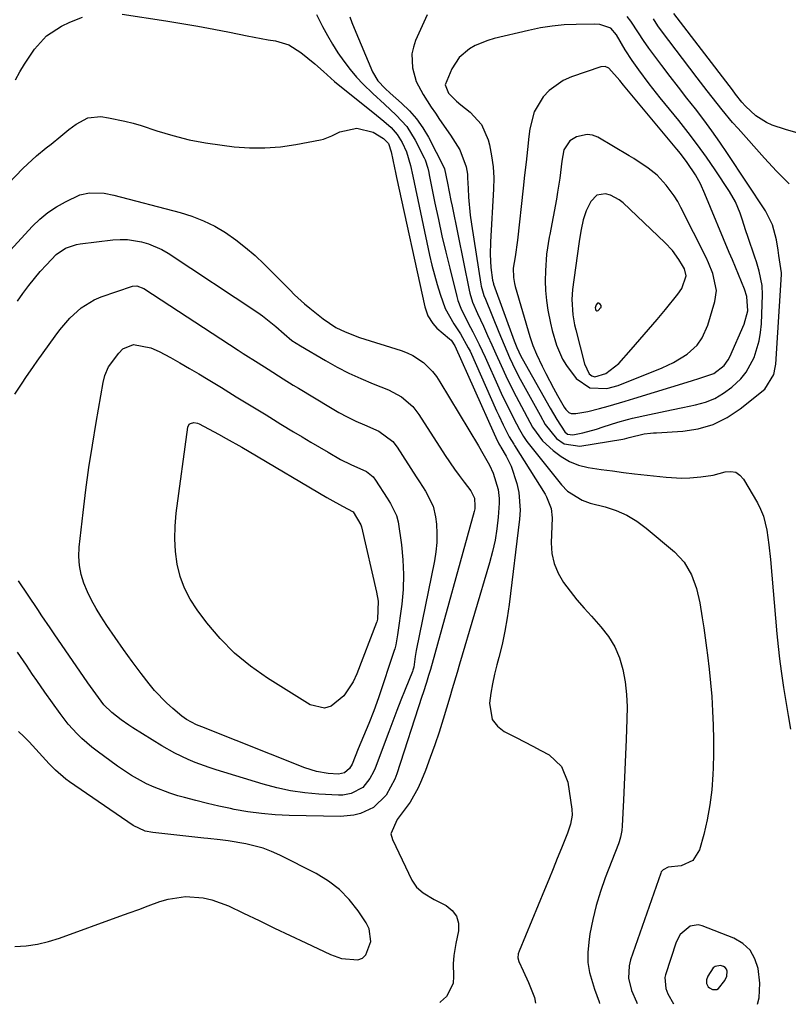
# Model space of a CAD drawing. Units: inches. Extents: x 1920939 to 1926263, y 390208 to 395525.
# Drawn here: x 1924799 to 1925010, y 390215 to 390485 of the extents above; entities that cross this region are included whole.
import ezdxf

# ---------------------------------------------------------------- set-up
doc = ezdxf.new("R2010")
doc.units = ezdxf.units.IN
doc.header["$MEASUREMENT"] = 0
for name, color, linetype in [('1', 7, 'Continuous'), ('7', 7, 'Continuous'), ('8', 7, 'Continuous')]:
    doc.layers.add(name, color=color, linetype=linetype)

msp = doc.modelspace()

# ---------------------------------------------------------------- linework, layer by layer
at = {"layer": '1', "color": 18}
for points in [[(1924827.55, 390486.57, 1846), (1924839.54, 390484.73, 1846), (1924843.91, 390484.03, 1846), (1924848.27, 390483.28, 1846), (1924852.63, 390482.47, 1846), (1924856.97, 390481.62, 1846), (1924861.77, 390480.64, 1846), (1924863.71, 390480.25, 1846), (1924867.61, 390479.54, 1846), (1924869.56, 390479.21, 1846), (1924873.26, 390478.11, 1846), (1924876.54, 390476.08, 1846), (1924880.41, 390472.91, 1846), (1924882.71, 390470.82, 1846), (1924885.81, 390468.07, 1846), (1924897.33, 390458.9, 1846), (1924899.34, 390457.23, 1846), (1924901.27, 390455.48, 1846), (1924902.98, 390453.55, 1846), (1924904.31, 390451.34, 1846), (1924905.49, 390448.82, 1846), (1924906.63, 390445.04, 1846), (1924907.27, 390442.13, 1846), (1924911.86, 390420.43, 1846), (1924912.47, 390417.73, 1846), (1924913.15, 390415.05, 1846), (1924913.93, 390412.39, 1846), (1924914.76, 390409.75, 1846), (1924916.13, 390405.86, 1846), (1924918.49, 390401.63, 1846), (1924920.3, 390398.89, 1846), (1924922.47, 390395.1, 1846), (1924922.93, 390394.11, 1846), (1924930.2, 390377.83, 1846), (1924930.8, 390376.52, 1846), (1924932.05, 390373.93, 1846), (1924933.7, 390370.7, 1846), (1924934.92, 390368.61, 1846), (1924935.1, 390368.32, 1846), (1924943.5, 390354.94, 1846), (1924943.93, 390354.2, 1846), (1924945.2, 390351.03, 1846), (1924945.46, 390348.5, 1846), (1924945.22, 390341.61, 1846), (1924945.41, 390338.69, 1846), (1924945.97, 390335.89, 1846), (1924947.08, 390333.26, 1846), (1924948.56, 390330.73, 1846), (1924950.38, 390328.34, 1846), (1924952.25, 390325.98, 1846), (1924954.2, 390323.7, 1846), (1924956.21, 390321.45, 1846), (1924958.84, 390318.61, 1846), (1924960.92, 390315.95, 1846), (1924962.67, 390313.13, 1846), (1924963.94, 390310.06, 1846), (1924964.89, 390306.83, 1846), (1924965.46, 390303.45, 1846), (1924965.85, 390300.06, 1846), (1924966, 390296.64, 1846), (1924965.98, 390293.22, 1846), (1924965.75, 390287.69, 1846), (1924965.57, 390283.53, 1846), (1924965.38, 390279.37, 1846), (1924965.19, 390275.21, 1846), (1924964.99, 390271.06, 1846), (1924964.65, 390264.03, 1846), (1924964.54, 390262.75, 1846), (1924964.19, 390260.86, 1846), (1924963.84, 390259.63, 1846), (1924963.62, 390259.03, 1846), (1924960.01, 390249.72, 1846), (1924958.69, 390245.96, 1846), (1924957.53, 390242.16, 1846), (1924956.6, 390238.29, 1846), (1924955.84, 390234.37, 1846), (1924955.48, 390232.1, 1846), (1924955.24, 390229.31, 1846), (1924955.27, 390226.54, 1846), (1924955.71, 390223.8, 1846), (1924957.08, 390219.21, 1846), (1924958.33, 390215.72, 1846), (1924958.49, 390215.32, 1846)], [(1924880.81, 390486.5, 1844), (1924882.49, 390483.18, 1844), (1924883.81, 390480.72, 1844), (1924885.2, 390478.3, 1844), (1924886.71, 390475.95, 1844), (1924888.3, 390473.65, 1844), (1924890.07, 390471.34, 1844), (1924891.78, 390469.29, 1844), (1924893.62, 390467.35, 1844), (1924896.27, 390464.8, 1844), (1924899.49, 390461.85, 1844), (1924902.72, 390458.9, 1844), (1924905.64, 390455.71, 1844), (1924907.92, 390452.04, 1844), (1924910.36, 390447.16, 1844), (1924910.61, 390446.61, 1844), (1924911.35, 390444.31, 1844), (1924911.63, 390443.13, 1844), (1924911.75, 390442.54, 1844), (1924913.32, 390434.75, 1844), (1924914.26, 390430.27, 1844), (1924915.24, 390425.79, 1844), (1924916.28, 390421.34, 1844), (1924917.37, 390416.89, 1844), (1924919.32, 390409.17, 1844), (1924919.63, 390408.06, 1844), (1924920.42, 390405.92, 1844), (1924922.46, 390401.8, 1844), (1924923.71, 390399.42, 1844), (1924925.45, 390395.99, 1844), (1924927.07, 390392.51, 1844), (1924930.83, 390384.11, 1844), (1924931.79, 390382.01, 1844), (1924933.82, 390377.84, 1844), (1924934.88, 390375.78, 1844), (1924936.52, 390372.67, 1844), (1924937.62, 390370.72, 1844), (1924938.55, 390369.34, 1844), (1924938.9, 390368.9, 1844), (1924948.07, 390357.49, 1844), (1924949.7, 390355.78, 1844), (1924953.69, 390353.27, 1844), (1924955.93, 390352.51, 1844), (1924959.96, 390351.48, 1844), (1924963.02, 390350.47, 1844), (1924965.95, 390349.2, 1844), (1924968.69, 390347.55, 1844), (1924971.29, 390345.64, 1844), (1924978.99, 390339.14, 1844), (1924981.7, 390336.26, 1844), (1924983.7, 390332.83, 1844), (1924985.07, 390329.06, 1844), (1924985.96, 390325.14, 1844), (1924986.61, 390321, 1844), (1924987.02, 390318.29, 1844), (1924987.41, 390315.57, 1844), (1924987.79, 390312.85, 1844), (1924988.07, 390310.76, 1844), (1924988.53, 390306.99, 1844), (1924988.92, 390303.21, 1844), (1924989.23, 390299.43, 1844), (1924989.48, 390295.46, 1844), (1924989.63, 390291.57, 1844), (1924989.71, 390287.68, 1844), (1924989.69, 390283.79, 1844), (1924989.6, 390279.9, 1844), (1924989.53, 390278.07, 1844), (1924989.24, 390273.9, 1844), (1924988.75, 390269.77, 1844), (1924987.99, 390265.68, 1844), (1924987.03, 390261.61, 1844), (1924985.88, 390257.39, 1844), (1924984.02, 390254.46, 1844), (1924980.85, 390253.08, 1844), (1924977.27, 390252.65, 1844), (1924975.87, 390251.99, 1844), (1924975.4, 390251.42, 1844), (1924975.23, 390251.07, 1844), (1924966.96, 390227.26, 1844), (1924966.54, 390225.6, 1844), (1924966.4, 390222.25, 1844), (1924967.19, 390218.89, 1844), (1924968.56, 390215.72, 1844), (1924968.82, 390215.26, 1844)], [(1925012.93, 390453.92, 1844), (1925009.42, 390454.95, 1844), (1925005.82, 390456.16, 1844), (1925004.21, 390456.83, 1844), (1925001.29, 390458.67, 1844), (1924998.49, 390461.36, 1844), (1924997.53, 390462.4, 1844), (1924995.76, 390464.63, 1844), (1924994.89, 390465.76, 1844), (1924978.84, 390486.76, 1844)], [(1924798.25, 390468.55, 1846), (1924799.48, 390470.71, 1846), (1924800.77, 390472.84, 1846), (1924803.51, 390476.99, 1846), (1924806.79, 390480.59, 1846), (1924810.86, 390483.26, 1846), (1924813.21, 390484.4, 1846), (1924816.68, 390485.71, 1846)], [(1924889.97, 390485.84, 1842), (1924890.56, 390484.29, 1842), (1924891.17, 390482.75, 1842), (1924896.16, 390470.71, 1842), (1924897.62, 390468.27, 1842), (1924899.63, 390466.2, 1842), (1924901.06, 390464.91, 1842), (1924904.17, 390462.19, 1842), (1924906.32, 390460.09, 1842), (1924908.28, 390457.85, 1842), (1924909.98, 390455.4, 1842), (1924911.51, 390452.81, 1842), (1924915.74, 390444.56, 1842), (1924915.91, 390444.18, 1842), (1924916.75, 390440.21, 1842), (1924917.68, 390435.47, 1842), (1924918, 390433.89, 1842), (1924922.68, 390410.92, 1842), (1924922.87, 390410.08, 1842), (1924923.65, 390407.63, 1842), (1924924.99, 390404.47, 1842), (1924926.59, 390400.98, 1842), (1924927.74, 390398.45, 1842), (1924928.89, 390395.92, 1842), (1924930.04, 390393.39, 1842), (1924931.47, 390390.2, 1842), (1924932.78, 390387.35, 1842), (1924934.14, 390384.52, 1842), (1924935.55, 390381.73, 1842), (1924937.01, 390378.95, 1842), (1924939.32, 390374.64, 1842), (1924940.07, 390373.29, 1842), (1924942.79, 390369.58, 1842), (1924945.74, 390366.88, 1842), (1924947.89, 390365.23, 1842), (1924950.18, 390363.87, 1842), (1924952.67, 390362.93, 1842), (1924955.3, 390362.28, 1842), (1924958.94, 390361.73, 1842), (1924961.99, 390361.3, 1842), (1924965.04, 390360.91, 1842), (1924968.09, 390360.55, 1842), (1924976.73, 390359.58, 1842), (1924981.04, 390359.33, 1842), (1924983.2, 390359.4, 1842), (1924986.24, 390359.66, 1842), (1924989.63, 390360.19, 1842), (1924992.95, 390361.04, 1842), (1924994.45, 390361.16, 1842), (1924995.8, 390360.93, 1842), (1924996.96, 390360.18, 1842), (1924997.97, 390359.08, 1842), (1925001.74, 390352.58, 1842), (1925002.65, 390350.79, 1842), (1925003.41, 390348.95, 1842), (1925004.36, 390345.07, 1842), (1925004.89, 390341.06, 1842), (1925005.31, 390337.03, 1842), (1925007.13, 390316.61, 1842), (1925007.46, 390313.22, 1842), (1925007.83, 390309.83, 1842), (1925008.26, 390306.46, 1842), (1925008.91, 390301.9, 1842), (1925009.51, 390298.09, 1842), (1925010.15, 390294.29, 1842), (1925010.87, 390290.49, 1842)], [(1924911.17, 390486.34, 1840), (1924908.02, 390479.3, 1840), (1924907.4, 390477.48, 1840), (1924907.01, 390475.64, 1840), (1924907.12, 390471.84, 1840), (1924908.17, 390468.12, 1840), (1924910.04, 390464.52, 1840), (1924912.29, 390461.08, 1840), (1924913.44, 390459.38, 1840), (1924914.59, 390457.67, 1840), (1924917.55, 390453.34, 1840), (1924920.16, 390449.31, 1840), (1924921.92, 390444.67, 1840), (1924922.21, 390442.69, 1840), (1924922.28, 390441.69, 1840), (1924922.39, 390438.78, 1840), (1924922.53, 390436.33, 1840), (1924923.01, 390431.44, 1840), (1924923.34, 390429, 1840), (1924925.89, 390412.52, 1840), (1924925.99, 390411.98, 1840), (1924926.75, 390409.4, 1840), (1924927.15, 390408.39, 1840), (1924930.82, 390399.33, 1840), (1924932.27, 390395.85, 1840), (1924933.78, 390392.4, 1840), (1924934.57, 390390.69, 1840), (1924936.25, 390387.32, 1840), (1924937.14, 390385.65, 1840), (1924942.13, 390376.6, 1840), (1924943.59, 390374.03, 1840), (1924946.63, 390370.24, 1840), (1924948.8, 390368.74, 1840), (1924953.06, 390368.06, 1840), (1924964.81, 390370.01, 1840), (1924965.26, 390370.09, 1840), (1924966.58, 390370.45, 1840), (1924970.74, 390371.46, 1840), (1924972.42, 390371.65, 1840), (1924973.26, 390371.72, 1840), (1924974.1, 390371.78, 1840), (1924981.27, 390372.22, 1840), (1924985.54, 390372.88, 1840), (1924989.63, 390374.03, 1840), (1924993.44, 390375.92, 1840), (1924997.05, 390378.3, 1840), (1925003.81, 390383.72, 1840), (1925006.28, 390387.73, 1840), (1925006.66, 390389.63, 1840), (1925006.77, 390390.6, 1840), (1925008.39, 390415.19, 1840), (1925008.41, 390415.59, 1840), (1925007.63, 390420.42, 1840), (1925007.41, 390421.84, 1840), (1925006.99, 390424.7, 1840), (1925005.92, 390428.81, 1840), (1925003.99, 390432.59, 1840), (1924993.6, 390448.35, 1840), (1924991.48, 390451.47, 1840), (1924989.3, 390454.55, 1840)], [(1924972.1, 390467.44, 1838), (1924969.19, 390471.31, 1838), (1924967.39, 390473.81, 1838), (1924965.48, 390476.75, 1838), (1924963.07, 390480.88, 1838), (1924961.52, 390482.7, 1838), (1924958.58, 390483.73, 1838), (1924957.01, 390483.85, 1838), (1924952.01, 390483.76, 1838), (1924948.73, 390483.59, 1838), (1924945.46, 390483.29, 1838), (1924942.22, 390482.77, 1838), (1924939, 390482.11, 1838), (1924929.57, 390479.87, 1838), (1924927.78, 390479.35, 1838), (1924924.37, 390477.92, 1838), (1924922.75, 390477, 1838), (1924919.98, 390474.64, 1838), (1924917.98, 390471.6, 1838), (1924916.16, 390467.13, 1838), (1924917.03, 390464.92, 1838), (1924919.2, 390462.71, 1838), (1924920.4, 390461.72, 1838), (1924922.94, 390459.72, 1838), (1924926.05, 390456.32, 1838), (1924927.9, 390452.11, 1838), (1924928.24, 390450.75, 1838), (1924928.86, 390447.74, 1838), (1924929.29, 390444.7, 1838), (1924929.44, 390441.64, 1838), (1924929.39, 390438.56, 1838), (1924928.51, 390424.11, 1838), (1924928.44, 390420.61, 1838), (1924928.67, 390417.12, 1838), (1924929.07, 390413.64, 1838), (1924929.35, 390412.67, 1838), (1924929.42, 390412.48, 1838), (1924935.03, 390397, 1838), (1924935.77, 390395.14, 1838), (1924936.91, 390392.74, 1838), (1924937.23, 390392.16, 1838), (1924944.92, 390378.56, 1838), (1924946.7, 390375.44, 1838), (1924948.92, 390372.02, 1838), (1924949.71, 390371.42, 1838), (1924951.1, 390371.2, 1838), (1924953.89, 390371.72, 1838), (1924957.61, 390372.76, 1838), (1924959.45, 390373.39, 1838), (1924963.45, 390374.67, 1838), (1924966.14, 390375.43, 1838), (1924967.5, 390375.76, 1838), (1924972.17, 390376.8, 1838), (1924975.2, 390377.45, 1838), (1924978.22, 390378.09, 1838), (1924981.26, 390378.71, 1838), (1924984.76, 390379.41, 1838), (1924987.49, 390380.17, 1838), (1924990.08, 390381.19, 1838), (1924992.49, 390382.6, 1838), (1924994.77, 390384.27, 1838), (1924997.18, 390386.57, 1838), (1924998.66, 390388.35, 1838), (1925000.89, 390392.46, 1838), (1925002.25, 390396.98, 1838), (1925002.62, 390399.31, 1838), (1925002.84, 390401.67, 1838), (1925003.17, 390409.56, 1838), (1925003.09, 390412.2, 1838), (1925002.27, 390416.1, 1838), (1925001.5, 390418.66, 1838), (1925001.08, 390419.92, 1838), (1924999.15, 390425.57, 1838), (1924998.61, 390427.17, 1838), (1924997.55, 390430.36, 1838), (1924997.03, 390431.96, 1838), (1924995.79, 390435.06, 1838), (1924994.13, 390437.95, 1838), (1924990.18, 390443.87, 1838), (1924987.79, 390447.33, 1838), (1924985.34, 390450.75, 1838), (1924982.79, 390454.11, 1838), (1924980.18, 390457.41, 1838), (1924975.11, 390463.65, 1838), (1924972.1, 390467.44, 1838)], [(1924989.3, 390454.55, 1840), (1924987.05, 390457.58, 1840), (1924984.74, 390460.56, 1840), (1924982.4, 390463.52, 1840), (1924980.08, 390466.5, 1840), (1924977.79, 390469.5, 1840), (1924975.51, 390472.5, 1840), (1924971.94, 390477.25, 1840), (1924970.48, 390479.32, 1840), (1924969.13, 390481.47, 1840), (1924967.01, 390484.62, 1840), (1924966, 390485.89, 1840)], [(1925010.46, 390440.03, 1842), (1925007.01, 390443.5, 1842), (1925003.67, 390447.08, 1842), (1924996.44, 390455.17, 1842), (1924994.96, 390456.85, 1842), (1924992.09, 390460.28, 1842), (1924989.32, 390463.79, 1842), (1924987.95, 390465.55, 1842), (1924985.23, 390469.1, 1842), (1924975.41, 390482.02, 1842), (1924974.49, 390483.31, 1842), (1924973.22, 390485.31, 1842)], [(1924963.99, 390468.37, 1836), (1924961.04, 390471.74, 1836), (1924959.97, 390472.19, 1836), (1924958.82, 390472.09, 1836), (1924950.73, 390469.34, 1836), (1924948.52, 390468.37, 1836), (1924944.63, 390465.65, 1836), (1924942.96, 390463.9, 1836), (1924940.52, 390459.79, 1836), (1924939.32, 390455.15, 1836), (1924939.09, 390452.99, 1836), (1924938.7, 390449.46, 1836), (1924938.31, 390445.93, 1836), (1924937.92, 390442.39, 1836), (1924937.54, 390438.86, 1836), (1924935.99, 390424.58, 1836), (1924935.32, 390420.06, 1836), (1924934.74, 390416.88, 1836), (1924934.85, 390414.37, 1836), (1924935.12, 390412.72, 1836), (1924935.33, 390411.91, 1836), (1924939.33, 390398.18, 1836), (1924940.16, 390395.7, 1836), (1924941.2, 390393.3, 1836), (1924942.76, 390390.07, 1836), (1924943.77, 390388.04, 1836), (1924945.86, 390384.03, 1836), (1924946.94, 390382.04, 1836), (1924948.76, 390378.77, 1836), (1924949.19, 390378.12, 1836), (1924950.02, 390377.31, 1836), (1924950.7, 390377.06, 1836), (1924951.97, 390377.09, 1836), (1924955.28, 390377.61, 1836), (1924958.42, 390378.45, 1836), (1924960.8, 390379.1, 1836), (1924965.53, 390380.46, 1836), (1924967.89, 390381.18, 1836), (1924983.64, 390386.03, 1836), (1924985.99, 390386.77, 1836), (1924989.77, 390388.05, 1836), (1924992.67, 390390.25, 1836), (1924993.72, 390391.75, 1836), (1924994.15, 390392.57, 1836), (1924998.16, 390401.55, 1836), (1924999.1, 390405.25, 1836), (1924998.88, 390409.11, 1836), (1924998.24, 390411.16, 1836), (1924996.57, 390415.19, 1836), (1924994.89, 390419.21, 1836), (1924994.04, 390421.21, 1836), (1924987.3, 390437.3, 1836), (1924986.19, 390439.99, 1836), (1924984.81, 390442.53, 1836), (1924982.5, 390445.89, 1836), (1924980.63, 390448.35, 1836), (1924979.66, 390449.56, 1836), (1924965.01, 390467.1, 1836), (1924963.99, 390468.37, 1836)], [(1924974.27, 390442.38, 1834), (1924971.84, 390444.35, 1834), (1924967.89, 390446.94, 1834), (1924966.54, 390447.75, 1834), (1924957.97, 390452.78, 1834), (1924956.53, 390453.34, 1834), (1924955.09, 390453.6, 1834), (1924952.17, 390452.92, 1834), (1924950.27, 390451.79, 1834), (1924948.71, 390449.34, 1834), (1924948.1, 390446.24, 1834), (1924947.54, 390441.54, 1834), (1924946.97, 390437.72, 1834), (1924946.63, 390435.82, 1834), (1924944.81, 390426.16, 1834), (1924944.67, 390425.39, 1834), (1924943.88, 390420.77, 1834), (1924943.6, 390416.14, 1834), (1924943.55, 390413.44, 1834), (1924943.62, 390410.75, 1834), (1924943.9, 390408.08, 1834), (1924944.3, 390405.41, 1834), (1924945.02, 390401.86, 1834), (1924945.51, 390399.82, 1834), (1924946.69, 390395.79, 1834), (1924948.33, 390391.97, 1834), (1924949.39, 390390.19, 1834), (1924952.03, 390386.63, 1834), (1924955.76, 390384.12, 1834), (1924960.47, 390383.91, 1834), (1924963.56, 390384.75, 1834), (1924975.68, 390389.57, 1834), (1924978.78, 390391.02, 1834), (1924982.45, 390393.34, 1834), (1924985.19, 390395.83, 1834), (1924986.64, 390397.85, 1834), (1924988.14, 390401.24, 1834), (1924990.06, 390407.73, 1834), (1924990.5, 390410.81, 1834), (1924989.55, 390415.43, 1834), (1924988.36, 390418.41, 1834), (1924987.68, 390419.86, 1834), (1924980.78, 390433.54, 1834), (1924979.9, 390435.16, 1834), (1924978.95, 390436.73, 1834), (1924976.77, 390439.69, 1834), (1924974.27, 390442.38, 1834)], [(1924957.75, 390436.92, 1832), (1924956.06, 390435.23, 1832), (1924954.82, 390432.63, 1832), (1924953.95, 390430.13, 1832), (1924953.38, 390427.52, 1832), (1924952.94, 390424.89, 1832), (1924952.74, 390423.57, 1832), (1924951.03, 390411.07, 1832), (1924950.82, 390408.29, 1832), (1924951.12, 390404.13, 1832), (1924951.61, 390401.38, 1832), (1924951.92, 390400.01, 1832), (1924954.29, 390390.7, 1832), (1924955.65, 390387.98, 1832), (1924956.3, 390387.39, 1832), (1924957.14, 390387.13, 1832), (1924960.16, 390388.06, 1832), (1924963.75, 390390.77, 1832), (1924967.16, 390394.58, 1832), (1924969.55, 390397.31, 1832), (1924971.92, 390400.05, 1832), (1924974.26, 390402.83, 1832), (1924976.56, 390405.62, 1832), (1924979.96, 390409.79, 1832), (1924981, 390411.33, 1832), (1924982.21, 390414.81, 1832), (1924981.73, 390416.72, 1832), (1924981.25, 390417.61, 1832), (1924980.19, 390419.32, 1832), (1924978.44, 390421.77, 1832), (1924976.4, 390423.98, 1832), (1924964.96, 390434.81, 1832), (1924963.87, 390435.67, 1832), (1924961.45, 390436.9, 1832), (1924960.11, 390437.26, 1832), (1924957.75, 390436.92, 1832)], [(1924957.7, 390405.17, 1830), (1924957.85, 390405.17, 1830), (1924958.12, 390405.29, 1830), (1924958.84, 390406.09, 1830), (1924958.87, 390406.15, 1830), (1924958.92, 390406.66, 1830), (1924958.62, 390407.08, 1830), (1924958.13, 390407.31, 1830), (1924957.88, 390407.3, 1830), (1924957.5, 390406.9, 1830), (1924957.27, 390406.02, 1830), (1924957.32, 390405.7, 1830), (1924957.47, 390405.38, 1830), (1924957.7, 390405.17, 1830)], [(1924856.58, 390259.89, 1850), (1924854.37, 390260.18, 1850), (1924851.06, 390260.55, 1850), (1924849.96, 390260.67, 1850), (1924835.96, 390262.15, 1850), (1924833.81, 390262.58, 1850), (1924830.51, 390264.14, 1850), (1924813.05, 390276.09, 1850), (1924812.05, 390276.81, 1850), (1924809.25, 390279.23, 1850), (1924807.53, 390281.01, 1850), (1924804.8, 390284.05, 1850), (1924802.01, 390287.04, 1850), (1924800.55, 390288.47, 1850), (1924799.05, 390289.86, 1850)], [(1924798.05, 390230.92, 1850), (1924801.19, 390231.12, 1850), (1924804.3, 390231.53, 1850), (1924807.35, 390232.25, 1850), (1924810.37, 390233.17, 1850), (1924826.88, 390239.2, 1850), (1924829.48, 390240.15, 1850), (1924832.08, 390241.1, 1850), (1924834.68, 390242.06, 1850), (1924837.85, 390243.23, 1850), (1924840.18, 390243.93, 1850), (1924844.94, 390244.6, 1850), (1924849.79, 390244.25, 1850), (1924852.16, 390243.75, 1850), (1924856.71, 390242.06, 1850), (1924860.81, 390240.09, 1850), (1924865.07, 390238.04, 1850), (1924869.34, 390235.99, 1850), (1924873.61, 390233.95, 1850), (1924877.89, 390231.91, 1850), (1924884.63, 390228.7, 1850), (1924887.64, 390227.59, 1850), (1924892.21, 390227.25, 1850), (1924893.44, 390227.73, 1850), (1924894.38, 390228.66, 1850), (1924895.71, 390232.29, 1850), (1924895.28, 390235.75, 1850), (1924894.48, 390237.41, 1850), (1924892.24, 390240.74, 1850), (1924889.82, 390243.8, 1850), (1924887.15, 390246.56, 1850), (1924884.08, 390248.87, 1850), (1924880.75, 390250.9, 1850), (1924870.76, 390255.95, 1850), (1924868.52, 390256.96, 1850), (1924866.23, 390257.84, 1850), (1924861.46, 390259.05, 1850), (1924856.58, 390259.89, 1850)], [(1925001.76, 390215.08, 1842), (1925002.22, 390216.89, 1842), (1925002.45, 390220.83, 1842), (1925001.95, 390224.88, 1842), (1925001.07, 390227.57, 1842), (1924999.74, 390229.91, 1842), (1924997.75, 390231.71, 1842), (1924995.31, 390233.17, 1842), (1924986.61, 390236.59, 1842), (1924985.47, 390236.84, 1842), (1924983.3, 390236.54, 1842), (1924980.57, 390234.26, 1842), (1924979.47, 390232.1, 1842), (1924976.52, 390223.15, 1842), (1924976.34, 390222.4, 1842), (1924976.64, 390219.39, 1842), (1924977.22, 390217.95, 1842), (1924978.74, 390215.21, 1842)], [(1924990.62, 390219.11, 1840), (1924991.13, 390219.4, 1840), (1924992.8, 390221.61, 1840), (1924993.35, 390222.82, 1840), (1924993.44, 390224.14, 1840), (1924993.25, 390224.71, 1840), (1924992.95, 390225.18, 1840), (1924992.49, 390225.48, 1840), (1924991.62, 390225.72, 1840), (1924990.18, 390225.46, 1840), (1924989.6, 390225.03, 1840), (1924988.13, 390222.75, 1840), (1924987.78, 390221.78, 1840), (1924987.81, 390220.75, 1840), (1924988.24, 390219.87, 1840), (1924988.6, 390219.55, 1840), (1924989.4, 390219.16, 1840), (1924990.62, 390219.11, 1840)]]:
    msp.add_polyline3d(points, dxfattribs=at)
at = {"layer": '7', "color": 18}
for points in [[(1924796.24, 390440.01, 1848), (1924800.31, 390444.23, 1848), (1924801.52, 390445.43, 1848), (1924804.04, 390447.72, 1848), (1924806.69, 390449.86, 1848), (1924808.02, 390450.92, 1848), (1924810.67, 390453.07, 1848), (1924812.93, 390454.92, 1848), (1924814.91, 390456.4, 1848), (1924818.14, 390458.15, 1848), (1924821.65, 390458.48, 1848), (1924823.76, 390458.15, 1848), (1924828.28, 390457.24, 1848), (1924830.51, 390456.65, 1848), (1924832.72, 390455.98, 1848), (1924837.06, 390454.55, 1848), (1924841.46, 390453.25, 1848), (1924845.89, 390452.13, 1848), (1924850.39, 390451.27, 1848), (1924854.93, 390450.6, 1848), (1924858.21, 390450.21, 1848), (1924862.46, 390449.91, 1848), (1924866.7, 390449.86, 1848), (1924870.92, 390450.2, 1848), (1924875.14, 390450.79, 1848), (1924881.94, 390452.06, 1848), (1924882.74, 390452.25, 1848), (1924884.99, 390453.22, 1848), (1924887.22, 390454.25, 1848), (1924891.93, 390455.3, 1848), (1924896.41, 390454.22, 1848), (1924899.23, 390452.49, 1848), (1924900.54, 390451.07, 1848), (1924901.34, 390448.82, 1848), (1924902.23, 390444.42, 1848), (1924902.51, 390443.1, 1848), (1924902.8, 390441.77, 1848), (1924910.58, 390406.27, 1848), (1924911.39, 390403.87, 1848), (1924912.69, 390401.7, 1848), (1924913.87, 390400.49, 1848), (1924917.32, 390397.57, 1848), (1924917.76, 390397.15, 1848), (1924918.78, 390395.64, 1848), (1924929.56, 390371.44, 1848), (1924930.02, 390370.44, 1848), (1924930.88, 390368.72, 1848), (1924931.27, 390368.04, 1848), (1924931.4, 390367.82, 1848), (1924932.85, 390365.36, 1848), (1924934.25, 390362.59, 1848), (1924935.8, 390357.85, 1848), (1924936.34, 390355.43, 1848), (1924936.71, 390350.53, 1848), (1924936.55, 390348.06, 1848), (1924933.64, 390324.66, 1848), (1924933.11, 390321.01, 1848), (1924932.49, 390317.37, 1848), (1924931.71, 390313.76, 1848), (1924930.85, 390310.17, 1848), (1924930.31, 390308.14, 1848), (1924929.69, 390305.57, 1848), (1924929.13, 390302.98, 1848), (1924928.66, 390300.38, 1848), (1924928.24, 390297.67, 1848), (1924929.04, 390293.12, 1848), (1924930.44, 390291.37, 1848), (1924932.33, 390289.88, 1848), (1924935.62, 390288.21, 1848), (1924937.88, 390287.05, 1848), (1924940.13, 390285.87, 1848), (1924942.37, 390284.67, 1848), (1924944.6, 390283.44, 1848), (1924948.07, 390280.3, 1848), (1924949.8, 390275.94, 1848), (1924950.9, 390268.62, 1848), (1924950.98, 390266.93, 1848), (1924950.5, 390264.42, 1848), (1924949.66, 390261.97, 1848), (1924948.01, 390257.87, 1848), (1924946.86, 390255.02, 1848), (1924945.7, 390252.18, 1848), (1924944.54, 390249.33, 1848), (1924943.36, 390246.49, 1848), (1924936.37, 390229.67, 1848), (1924936.13, 390228.95, 1848), (1924936.02, 390227.84, 1848), (1924936.28, 390226.77, 1848), (1924937.48, 390224.25, 1848), (1924938.93, 390221.01, 1848), (1924940.59, 390216.96, 1848), (1924940.89, 390215.43, 1848)], [(1924798.79, 390407.85, 1852), (1924800.31, 390409.96, 1852), (1924801.94, 390412.13, 1852), (1924805.08, 390415.96, 1852), (1924806.74, 390417.81, 1852), (1924809.44, 390420.63, 1852), (1924812.01, 390422.4, 1852), (1924814.97, 390423.43, 1852), (1924816, 390423.6, 1852), (1924825, 390424.64, 1852), (1924826.98, 390424.76, 1852), (1924828.96, 390424.75, 1852), (1924832.87, 390424.16, 1852), (1924834.77, 390423.6, 1852), (1924838.39, 390422.03, 1852), (1924840.1, 390421.02, 1852), (1924864.76, 390404.71, 1852), (1924866.03, 390403.83, 1852), (1924869.65, 390400.95, 1852), (1924871.97, 390398.9, 1852), (1924874.1, 390397.12, 1852), (1924876.41, 390395.57, 1852), (1924883.31, 390391.55, 1852), (1924886.48, 390389.79, 1852), (1924889.71, 390388.14, 1852), (1924893, 390386.63, 1852), (1924896.35, 390385.23, 1852), (1924900.56, 390383.57, 1852), (1924904.15, 390381.65, 1852), (1924907.22, 390378.98, 1852), (1924908.87, 390376.82, 1852), (1924916.15, 390365.57, 1852), (1924918.67, 390361.84, 1852), (1924919.99, 390360.02, 1852), (1924921.34, 390358.22, 1852), (1924923.17, 390355.85, 1852), (1924924.12, 390353.88, 1852), (1924924.3, 390351.67, 1852), (1924924.21, 390350.94, 1852), (1924924.05, 390350.21, 1852), (1924912.06, 390306.84, 1852), (1924911.59, 390305.27, 1852), (1924910.98, 390303.33, 1852), (1924910.06, 390300.43, 1852), (1924909.75, 390299.46, 1852), (1924902.89, 390278.31, 1852), (1924902.31, 390276.76, 1852), (1924899.96, 390272.41, 1852), (1924896.46, 390269.08, 1852), (1924892.89, 390267.4, 1852), (1924891.11, 390266.9, 1852), (1924887.41, 390266.55, 1852), (1924873.31, 390266.85, 1852), (1924869.53, 390267.03, 1852), (1924865.76, 390267.35, 1852), (1924862.02, 390267.88, 1852), (1924858.29, 390268.53, 1852), (1924857.21, 390268.76, 1852), (1924854.04, 390269.44, 1852), (1924850.89, 390270.16, 1852), (1924847.74, 390270.95, 1852), (1924844.61, 390271.78, 1852), (1924842.83, 390272.27, 1852), (1924840.62, 390272.95, 1852), (1924836.29, 390274.59, 1852), (1924834.19, 390275.56, 1852), (1924830.13, 390277.8, 1852), (1924828.18, 390279.05, 1852), (1924826.28, 390280.38, 1852), (1924820.67, 390284.49, 1852), (1924819.23, 390285.6, 1852), (1924816.47, 390287.98, 1852), (1924815.16, 390289.24, 1852), (1924812.71, 390291.92, 1852), (1924810.49, 390294.8, 1852), (1924806.35, 390300.64, 1852), (1924804.08, 390303.9, 1852), (1924802.96, 390305.54, 1852), (1924801.25, 390308.09, 1852), (1924798.78, 390311.61, 1852)], [(1924798.11, 390382.35, 1854), (1924800.09, 390385.42, 1854), (1924801.12, 390386.92, 1854), (1924803.21, 390389.92, 1854), (1924804.26, 390391.41, 1854), (1924809.13, 390398.27, 1854), (1924810.41, 390399.97, 1854), (1924813.18, 390403.18, 1854), (1924816.29, 390406.04, 1854), (1924819.85, 390408.21, 1854), (1924821.79, 390409.02, 1854), (1924830.35, 390411.95, 1854), (1924831.57, 390412.09, 1854), (1924833.5, 390411.35, 1854), (1924859.31, 390394.43, 1854), (1924860.68, 390393.54, 1854), (1924864.8, 390390.91, 1854), (1924867.55, 390389.18, 1854), (1924871.69, 390386.55, 1854), (1924874.47, 390384.83, 1854), (1924875.87, 390383.98, 1854), (1924884.71, 390378.67, 1854), (1924886.98, 390377.37, 1854), (1924889.28, 390376.14, 1854), (1924891.63, 390375, 1854), (1924894.02, 390373.94, 1854), (1924897.92, 390372.25, 1854), (1924901.77, 390369.35, 1854)], [(1924901.16, 390352.34, 1856), (1924902.77, 390349.09, 1856), (1924903.19, 390347.34, 1856), (1924904.11, 390341.02, 1856), (1924904.53, 390336.95, 1856), (1924904.73, 390332.89, 1856), (1924904.58, 390328.82, 1856), (1924904.21, 390324.75, 1856), (1924903.09, 390316.41, 1856), (1924902.61, 390313.66, 1856), (1924902.32, 390312.58, 1856), (1924902.16, 390312.05, 1856), (1924897.86, 390299.11, 1856), (1924896.59, 390295.56, 1856), (1924895.17, 390292.07, 1856), (1924893.69, 390288.59, 1856), (1924892.27, 390285.1, 1856), (1924890.6, 390280.96, 1856), (1924889.89, 390279.74, 1856), (1924888.49, 390278.56, 1856), (1924886.86, 390278.14, 1856), (1924884.07, 390278.35, 1856), (1924880.8, 390278.89, 1856), (1924877.64, 390279.89, 1856), (1924849.38, 390291.13, 1856), (1924847.94, 390291.74, 1856), (1924845.16, 390293.19, 1856), (1924843.89, 390294.11, 1856), (1924841.44, 390296.14, 1856), (1924839.66, 390297.71, 1856), (1924836.39, 390301.11, 1856), (1924834.89, 390302.95, 1856), (1924832.71, 390305.81, 1856), (1924830.3, 390309.05, 1856), (1924827.93, 390312.32, 1856), (1924825.62, 390315.64, 1856), (1924823.35, 390318.98, 1856), (1924821.72, 390321.45, 1856), (1924820.38, 390323.62, 1856), (1924819.13, 390325.85, 1856), (1924818.03, 390328.15, 1856), (1924817.03, 390330.5, 1856), (1924816.29, 390332.91, 1856), (1924815.79, 390335.36, 1856), (1924815.64, 390337.85, 1856), (1924815.74, 390340.37, 1856), (1924816.81, 390349.93, 1856), (1924817.56, 390356.11, 1856), (1924818.4, 390362.27, 1856), (1924819.35, 390368.42, 1856), (1924820.38, 390374.56, 1856), (1924822.34, 390385.52, 1856), (1924822.78, 390387.44, 1856), (1924823.78, 390389.85, 1856), (1924826.59, 390393.62, 1856), (1924827.73, 390394.77, 1856), (1924830.68, 390395.99, 1856), (1924835.42, 390395.11, 1856), (1924837.64, 390394.1, 1856), (1924840.74, 390392.38, 1856), (1924843.36, 390390.91, 1856), (1924845.96, 390389.42, 1856), (1924848.55, 390387.9, 1856), (1924851.12, 390386.35, 1856), (1924854.73, 390384.15, 1856), (1924858.82, 390381.66, 1856), (1924862.9, 390379.16, 1856), (1924866.99, 390376.67, 1856), (1924871.07, 390374.17, 1856), (1924874.55, 390372.05, 1856), (1924876.9, 390370.62, 1856), (1924879.26, 390369.21, 1856), (1924881.64, 390367.81, 1856), (1924884.02, 390366.43, 1856), (1924887.44, 390364.49, 1856), (1924890.25, 390363.1, 1856), (1924894.53, 390361.18, 1856), (1924896.33, 390359.71, 1856), (1924897.03, 390358.79, 1856), (1924900.2, 390353.89, 1856), (1924901.16, 390352.34, 1856)], [(1924890.88, 390350.08, 1858), (1924892.98, 390346.56, 1858), (1924893.15, 390345.98, 1858), (1924897.33, 390328.06, 1858), (1924897.71, 390325.63, 1858), (1924897.55, 390320.69, 1858), (1924897.35, 390319.9, 1858), (1924897.3, 390319.75, 1858), (1924891.9, 390305.67, 1858), (1924890.9, 390303.53, 1858), (1924888.3, 390299.65, 1858), (1924884.89, 390296.83, 1858), (1924883.04, 390296.26, 1858), (1924879.13, 390297.17, 1858), (1924867.4, 390304.48, 1858), (1924862.75, 390307.75, 1858), (1924858.38, 390311.32, 1858), (1924854.42, 390315.35, 1858), (1924850.74, 390319.68, 1858), (1924848.07, 390323.21, 1858), (1924846.18, 390326.12, 1858), (1924844.6, 390329.16, 1858), (1924843.46, 390332.4, 1858), (1924842.63, 390335.77, 1858), (1924842.2, 390339.25, 1858), (1924841.98, 390342.73, 1858), (1924842.07, 390346.21, 1858), (1924842.38, 390349.7, 1858), (1924845.54, 390373.32, 1858), (1924845.92, 390374.11, 1858), (1924846.27, 390374.35, 1858), (1924847.21, 390374.55, 1858), (1924848.19, 390374.39, 1858), (1924848.66, 390374.2, 1858), (1924853.97, 390371.38, 1858), (1924856.09, 390370.23, 1858), (1924860.31, 390367.86, 1858), (1924862.4, 390366.65, 1858), (1924883.7, 390354.05, 1858), (1924884.48, 390353.6, 1858), (1924887.93, 390351.65, 1858), (1924890.88, 390350.08, 1858)], [(1924901.77, 390369.35, 1854), (1924902.95, 390367.81, 1854), (1924908.21, 390359.68, 1854), (1924909.05, 390358.37, 1854), (1924910.71, 390355.76, 1854), (1924912.83, 390351.69, 1854), (1924913.49, 390348.73, 1854), (1924913.7, 390346.73, 1854), (1924913.84, 390344.19, 1854), (1924913.84, 390341.66, 1854), (1924913.6, 390339.15, 1854), (1924913.2, 390336.64, 1854), (1924908.15, 390312.05, 1854), (1924907.86, 390310.41, 1854), (1924907.48, 390307.55, 1854), (1924907.27, 390306.7, 1854), (1924907.13, 390306.29, 1854), (1924905.14, 390301.36, 1854), (1924903.99, 390298.48, 1854), (1924902.86, 390295.6, 1854), (1924901.74, 390292.71, 1854), (1924900.64, 390289.81, 1854), (1924896.9, 390279.83, 1854), (1924896.49, 390278.85, 1854), (1924895.5, 390276.97, 1854), (1924893.52, 390274.54, 1854), (1924890.38, 390272.86, 1854), (1924888.07, 390272.42, 1854), (1924886.87, 390272.4, 1854), (1924881.48, 390272.71, 1854), (1924877.59, 390273.08, 1854), (1924873.74, 390273.63, 1854), (1924869.94, 390274.45, 1854), (1924866.17, 390275.46, 1854), (1924853.34, 390279.39, 1854), (1924851.4, 390280.02, 1854), (1924847.55, 390281.4, 1854), (1924845.65, 390282.16, 1854), (1924841.96, 390283.89, 1854), (1924838.41, 390285.91, 1854), (1924830.47, 390290.91, 1854), (1924829.38, 390291.61, 1854), (1924827.26, 390293.08, 1854), (1924824.65, 390295.06, 1854), (1924822.48, 390297.18, 1854), (1924819.53, 390301.19, 1854), (1924818.1, 390303.24, 1854), (1924808.9, 390316.67, 1854), (1924807.77, 390318.32, 1854), (1924805.52, 390321.63, 1854), (1924804.4, 390323.28, 1854), (1924799.08, 390331.16, 1854)]]:
    msp.add_polyline3d(points, dxfattribs=at)
at = {"layer": '8', "color": 18}
msp.add_polyline3d([(1924792.66, 390417.34, 1850), (1924802.93, 390428.39, 1850), (1924804.98, 390430.36, 1850), (1924807.15, 390432.17, 1850), (1924809.51, 390433.74, 1850), (1924811.99, 390435.14, 1850), (1924815.94, 390436.98, 1850), (1924818.53, 390437.56, 1850), (1924822.58, 390437.43, 1850), (1924825.24, 390436.9, 1850), (1924843.41, 390432.17, 1850), (1924846.68, 390431.15, 1850), (1924849.86, 390429.92, 1850), (1924852.9, 390428.39, 1850), (1924855.85, 390426.66, 1850), (1924858.67, 390424.69, 1850), (1924861.39, 390422.6, 1850), (1924863.98, 390420.35, 1850), (1924866.48, 390417.99, 1850), (1924873.49, 390410.94, 1850), (1924874.83, 390409.64, 1850), (1924877.58, 390407.15, 1850), (1924879.01, 390405.96, 1850), (1924882.66, 390403.01, 1850), (1924886.16, 390400.65, 1850), (1924888.69, 390399.41, 1850), (1924892.64, 390397.91, 1850), (1924904.02, 390394.3, 1850), (1924905.66, 390393.68, 1850), (1924907.23, 390392.94, 1850), (1924910.13, 390391.02, 1850), (1924912.64, 390388.6, 1850), (1924913.71, 390387.23, 1850), (1924914.69, 390385.78, 1850), (1924925.22, 390368.15, 1850), (1924926.47, 390366.06, 1850), (1924928.3, 390362.9, 1850), (1924929.29, 390360.7, 1850), (1924930.68, 390356.25, 1850), (1924930.97, 390353.78, 1850), (1924930.95, 390352.52, 1850), (1924930.65, 390348.66, 1850), (1924930.3, 390345.48, 1850), (1924929.81, 390342.33, 1850), (1924929.13, 390339.21, 1850), (1924928.32, 390336.12, 1850), (1924920.08, 390308.35, 1850), (1924919.41, 390306.08, 1850), (1924918.06, 390301.56, 1850), (1924917.38, 390299.3, 1850), (1924915.57, 390293.29, 1850), (1924914.45, 390289.73, 1850), (1924913.28, 390286.2, 1850), (1924912.02, 390282.7, 1850), (1924910.7, 390279.21, 1850), (1924909.64, 390276.52, 1850), (1924908.73, 390274.44, 1850), (1924906.5, 390270.52, 1850), (1924905.19, 390268.66, 1850), (1924902.97, 390265.74, 1850), (1924901.26, 390261.84, 1850), (1924901.63, 390260.24, 1850), (1924907.01, 390249.08, 1850), (1924908.29, 390247.16, 1850), (1924910.04, 390245.66, 1850), (1924913.1, 390243.85, 1850), (1924916.37, 390242.16, 1850), (1924918.04, 390240.82, 1850), (1924919.23, 390239.25, 1850), (1924919.73, 390237.33, 1850), (1924919.75, 390235.19, 1850), (1924919.07, 390231.79, 1850), (1924918.54, 390228.42, 1850), (1924918.35, 390226.16, 1850), (1924918.36, 390222.76, 1850), (1924918.29, 390220.77, 1850), (1924916.49, 390217.23, 1850), (1924914.81, 390215.71, 1850), (1924914.64, 390215.58, 1850)], dxfattribs=at)

doc.saveas('drawing.dxf')
